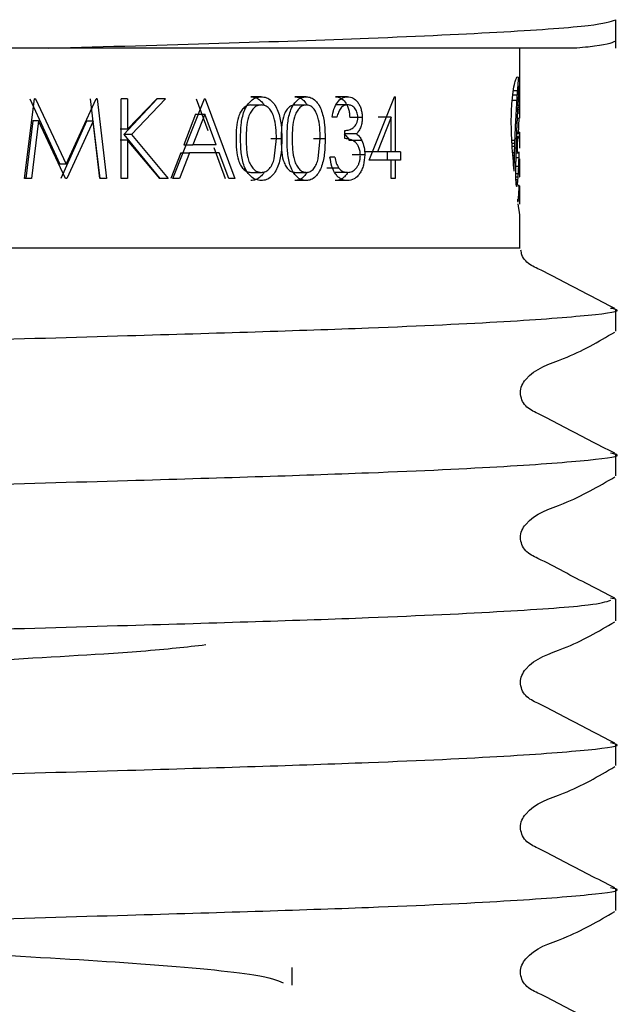
# Model space of a CAD drawing. Units: millimetres. Extents: x 43 to 259, y 46 to 160.
# Drawn here: x 123 to 125, y 62 to 65 of the extents above; entities that cross this region are included whole.
import ezdxf

# ---------------------------------------------------------------- set-up
doc = ezdxf.new("R2010")
doc.units = ezdxf.units.MM

msp = doc.modelspace()

# ---------------------------------------------------------------- linework, layer by layer
at = {"color": 7, "linetype": 'Continuous', "lineweight": 25}
for p, q in [((124.6347, 64.9168), (124.6347, 65.0059)), ((124.5126, 64.9168), (122.8595, 64.9168)), ((124.3347, 64.7833), (124.3347, 64.9168)), ((124.3126, 64.7702), (124.327, 64.7702)), ((124.3143, 64.7844), (124.328, 64.7844)), ((124.3311, 64.7696), (124.3342, 64.7696)), ((124.3314, 64.7744), (124.3342, 64.7744)), ((124.3317, 64.7789), (124.3341, 64.7789)), ((124.332, 64.7825), (124.3341, 64.7825)), ((124.3322, 64.7861), (124.3341, 64.7861)), ((124.3327, 64.7923), (124.334, 64.7923)), ((124.333, 64.7961), (124.3339, 64.7961)), ((124.3334, 64.7985), (124.3337, 64.7985)), ((124.3347, 64.7635), (124.3347, 64.7833)), ((122.7841, 64.5085), (122.8152, 64.7585)), ((122.801, 64.7585), (122.895, 64.5533)), ((122.8182, 64.7585), (122.8152, 64.7585)), ((122.8182, 64.7585), (122.9143, 64.5533)), ((122.9143, 64.5533), (123.0084, 64.7585)), ((122.9899, 64.7585), (123.0192, 64.5085)), ((123.0113, 64.7585), (123.0084, 64.7585)), ((123.0113, 64.7585), (123.0412, 64.5085)), ((123.087, 64.5085), (123.087, 64.7585)), ((123.1069, 64.7585), (123.087, 64.7585)), ((123.1992, 64.7585), (123.0949, 64.6463)), ((123.1069, 64.6633), (123.1978, 64.7585)), ((123.1069, 64.7585), (123.1069, 64.6633)), ((123.2252, 64.7585), (123.1187, 64.6463)), ((123.2252, 64.7585), (123.1978, 64.7585)), ((123.2484, 64.5085), (123.3473, 64.7585)), ((123.3212, 64.7585), (123.3574, 64.6587)), ((123.3499, 64.7585), (123.3473, 64.7585)), ((123.3499, 64.7585), (123.4427, 64.5085)), ((123.5248, 64.7649), (123.4923, 64.7649)), ((123.4929, 64.7392), (123.5254, 64.7392)), ((123.6657, 64.7649), (123.6301, 64.7649)), ((123.6306, 64.7392), (123.6662, 64.7392)), ((123.7954, 64.7649), (123.7571, 64.7649)), ((123.7956, 64.7392), (123.7572, 64.7392)), ((123.8629, 64.5662), (123.9423, 64.7649)), ((123.9448, 64.7649), (123.9423, 64.7649)), ((123.9448, 64.7649), (123.9448, 64.5918)), ((124.3108, 64.7544), (124.3259, 64.7544)), ((124.3293, 64.7384), (124.3342, 64.7384)), ((124.33, 64.7496), (124.3342, 64.7496)), ((124.3303, 64.7549), (124.3342, 64.7549)), ((124.3306, 64.7603), (124.3342, 64.7603)), ((124.3309, 64.765), (124.3342, 64.765)), ((124.3342, 64.7549), (124.3342, 64.7603)), ((124.3342, 64.7439), (124.3342, 64.7496)), ((124.3342, 64.7384), (124.3342, 64.7439)), ((124.3342, 64.7324), (124.3342, 64.7384)), ((124.3347, 64.7314), (124.3347, 64.7635)), ((123.3197, 64.7097), (123.2832, 64.6142)), ((123.3484, 64.7097), (123.3111, 64.6142)), ((123.3197, 64.7097), (123.3484, 64.7097)), ((123.3843, 64.6142), (123.3484, 64.7097)), ((124.328, 64.7139), (124.3342, 64.7139)), ((124.3283, 64.7201), (124.3342, 64.7201)), ((124.3286, 64.7262), (124.3342, 64.7262)), ((124.329, 64.7324), (124.3342, 64.7324)), ((124.3342, 64.7262), (124.3342, 64.7324)), ((122.8104, 64.6888), (122.7885, 64.5085)), ((122.8278, 64.6888), (122.8054, 64.5085)), ((122.8278, 64.6888), (122.8104, 64.6888)), ((122.9121, 64.5085), (122.8278, 64.6888)), ((122.9782, 64.6884), (122.8974, 64.5085)), ((122.9993, 64.6884), (122.9168, 64.5085)), ((122.9993, 64.6884), (122.9782, 64.6884)), ((123.0209, 64.5085), (122.9993, 64.6884)), ((123.7616, 64.7008), (123.7467, 64.7008)), ((123.8414, 64.6999), (123.802, 64.6999)), ((123.9323, 64.7004), (123.8893, 64.5918)), ((123.9323, 64.7004), (123.891, 64.7004)), ((123.9323, 64.5918), (123.9323, 64.7004)), ((124.3272, 64.6978), (124.3341, 64.6978)), ((124.3317, 64.6978), (124.3292, 64.6486)), ((124.3347, 64.6991), (124.3347, 64.7012)), ((123.1069, 64.6633), (123.0834, 64.6633)), ((123.0949, 64.6463), (123.2072, 64.5085)), ((123.1187, 64.6463), (123.0949, 64.6463)), ((123.1187, 64.6463), (123.2334, 64.5085)), ((123.8232, 64.6485), (123.7843, 64.6485)), ((123.7867, 64.6335), (123.7867, 64.6591)), ((124.3251, 64.6495), (124.3346, 64.6495)), ((124.3252, 64.6527), (124.3347, 64.6527)), ((124.3253, 64.6541), (124.3346, 64.6541)), ((124.3253, 64.6539), (124.3347, 64.6539)), ((124.3347, 64.6079), (124.3347, 64.6531)), ((123.1069, 64.6291), (123.0834, 64.6291)), ((123.1069, 64.6291), (123.1069, 64.5085)), ((123.2079, 64.5085), (123.1069, 64.6291)), ((123.2832, 64.6142), (123.3111, 64.6142)), ((123.3843, 64.6142), (123.3111, 64.6142)), ((123.5894, 64.6334), (123.5555, 64.6334)), ((123.5658, 64.5706), (123.5728, 64.6335)), ((123.7252, 64.6334), (123.6884, 64.6334)), ((123.7035, 64.5706), (123.7099, 64.6335)), ((123.8401, 64.6272), (123.8008, 64.6272)), ((124.3096, 64.6291), (124.3193, 64.6291)), ((124.31, 64.6192), (124.319, 64.6192)), ((124.3248, 64.6406), (124.3284, 64.6406)), ((124.3288, 64.6395), (124.3333, 64.6395)), ((124.3294, 64.638), (124.3329, 64.638)), ((124.3299, 64.6368), (124.3324, 64.6368)), ((124.3305, 64.6359), (124.3319, 64.6359)), ((123.2733, 64.5886), (123.2421, 64.5085)), ((123.3009, 64.5886), (123.2691, 64.5085)), ((123.2733, 64.5886), (123.3009, 64.5886)), ((123.3938, 64.5886), (123.3009, 64.5886)), ((123.3766, 64.606), (123.412, 64.5085)), ((123.4234, 64.5085), (123.3938, 64.5886)), ((123.8893, 64.5918), (123.8489, 64.5918)), ((123.9323, 64.5918), (123.8893, 64.5918)), ((123.9188, 64.5918), (123.9188, 64.5662)), ((123.9448, 64.5918), (123.9323, 64.5918)), ((123.9607, 64.5918), (123.9448, 64.5918)), ((123.9607, 64.5918), (123.9607, 64.5662)), ((124.3107, 64.6095), (124.3186, 64.6095)), ((124.3123, 64.5901), (124.3181, 64.5901)), ((124.3232, 64.5891), (124.3305, 64.5891)), ((124.3232, 64.5888), (124.3325, 64.5888)), ((124.3306, 64.5893), (124.3312, 64.5893)), ((124.3326, 64.5921), (124.3326, 64.5921)), ((122.9143, 64.5533), (122.895, 64.5533)), ((123.7552, 64.5758), (123.7403, 64.5758)), ((123.8493, 64.5827), (123.8098, 64.5827)), ((123.9323, 64.5662), (123.8629, 64.5662)), ((123.9323, 64.5085), (123.9323, 64.5662)), ((123.9448, 64.5662), (123.9323, 64.5662)), ((123.9448, 64.5662), (123.9448, 64.5085)), ((123.9607, 64.5662), (123.9448, 64.5662)), ((124.3131, 64.5805), (124.3179, 64.5805)), ((124.3139, 64.5715), (124.3177, 64.5715)), ((124.3147, 64.5622), (124.3175, 64.5622)), ((124.3228, 64.5743), (124.3322, 64.5743)), ((124.3344, 64.5693), (124.3344, 64.5693)), ((124.3347, 64.5218), (124.3347, 64.5696)), ((123.4929, 64.5277), (123.5254, 64.5277)), ((123.6306, 64.5277), (123.6662, 64.5277)), ((123.7681, 64.5412), (123.7304, 64.5412)), ((123.7952, 64.5277), (123.7569, 64.5277)), ((124.3173, 64.5315), (124.3173, 64.5356)), ((124.3223, 64.5215), (124.3223, 64.5325)), ((124.3223, 64.524), (124.33, 64.524)), ((124.3224, 64.5473), (124.3312, 64.5473)), ((124.3339, 64.5225), (124.3347, 64.5225)), ((124.3341, 64.5239), (124.3347, 64.5239)), ((122.8054, 64.5085), (122.7841, 64.5085)), ((122.9168, 64.5085), (122.9121, 64.5085)), ((123.0412, 64.5085), (123.0209, 64.5085)), ((123.1069, 64.5085), (123.087, 64.5085)), ((123.2334, 64.5085), (123.2079, 64.5085)), ((123.2691, 64.5085), (123.2484, 64.5085)), ((123.4427, 64.5085), (123.4234, 64.5085)), ((123.6657, 64.5021), (123.6301, 64.5021)), ((123.795, 64.5021), (123.7567, 64.5021)), ((123.9448, 64.5085), (123.9323, 64.5085)), ((124.3224, 64.514), (124.3294, 64.514)), ((124.3225, 64.5054), (124.3287, 64.5054)), ((124.3228, 64.498), (124.328, 64.498)), ((124.3232, 64.492), (124.3272, 64.492)), ((124.3338, 64.5135), (124.3338, 64.5135)), ((124.3237, 64.4876), (124.3265, 64.4876)), ((124.3244, 64.4847), (124.3258, 64.4847)), ((124.3347, 64.4309), (124.3347, 64.4798)), ((124.3284, 64.4403), (124.3297, 64.4403)), ((124.3288, 64.4372), (124.3294, 64.4372)), ((124.3347, 64.2918), (124.3347, 64.3884)), ((124.6347, 64.0312), (124.6347, 64.0988)), ((124.6347, 63.5776), (124.6347, 63.6452)), ((124.6347, 63.1916), (124.6189, 63.1949)), ((124.6347, 63.124), (124.6347, 63.1916)), ((124.6347, 62.6705), (124.6347, 62.7381)), ((124.6347, 62.2169), (124.6347, 62.2845)), ((123.6222, 61.9829), (123.6222, 62.0381))]:
    msp.add_line(p, q, dxfattribs=at)
for centre, major_axis, ratio, start_param, end_param in [((122.0222, 64.9362), (2.3125, 0), 0.852174, 6.212674, 6.218377), ((122.0222, 64.9229), (2.3125, 0), 0.763255, 6.218377, 6.224106), ((122.0222, 64.9038), (2.3125, 0), 0.62308, 6.224106, 6.22779), ((122.0222, 64.8114), (2.3125, 0), 0.163485, 6.247863, 6.250836), ((122.0222, 64.7911), (2.3125, 0), 0.108328, 0.029774, 0.032349), ((122.0222, 65.0067), (0, 2.8989), 0.797711, 4.625268, 4.630712), ((122.0222, 64.9816), (0, 2.5917), 0.892266, 4.630712, 4.636204), ((122.0222, 64.96), (2.3125, 0), 0.997719, 6.207, 6.212674), ((122.0222, 64.8846), (2.3125, 0), 0.895158, 6.224679, 6.228878), ((122.0222, 64.8773), (2.3125, 0), 0.837237, 6.228878, 6.232908), ((122.0222, 64.8632), (2.3125, 0), 0.715774, 6.232908, 6.236955), ((122.0222, 64.8502), (2.3125, 0), 0.594194, 6.236955, 6.240781), ((122.0222, 64.8376), (2.3125, 0), 0.465421, 6.240781, 6.244483), ((122.0222, 64.8201), (2.3125, 0), 0.270296, 6.244483, 6.247863), ((122.0222, 64.7692), (2.3125, 0), 0.426061, 0.027368, 0.029774), ((122.0222, 64.7427), (2.3125, 0), 0.845279, 0.025406, 0.027368), ((122.0222, 64.7057), (0, 3.4104), 0.678079, 4.735983, 4.737795), ((122.0222, 64.6694), (0, 4.9481), 0.467354, 4.735256, 4.735983), ((122.0222, 64.6559), (0, 5.5374), 0.417617, 4.734596, 4.735256), ((122.0222, 64.5363), (0, 10.9225), 0.211719, 4.734182, 4.734596), ((122.0222, 64.5873), (0, 8.5847), 0.269375, 4.733626, 4.734182), ((122.0222, 64.5395), (0, 10.8358), 0.213413, 4.733204, 4.733626), ((122.0222, 65.082), (0, 3.7305), 0.619891, 4.614905, 4.61995), ((122.0222, 65.0299), (0, 3.1654), 0.730549, 4.61995, 4.625268), ((122.0222, 64.926), (0, 2.75), 0.840899, 4.641403, 4.645622), ((122.0222, 64.919), (0, 2.6439), 0.874642, 4.645622, 4.649763), ((122.0222, 64.9063), (0, 2.442), 0.946985, 4.649763, 4.653883), ((122.0222, 64.3236), (0, 21.209), 0.109034, 4.732983, 4.733204), ((122.0222, 64.3529), (0, 19.6171), 0.117882, 4.732612, 4.732881), ((122.0222, 65.1186), (0, 4.1062), 0.563176, 4.610195, 4.614905), ((122.0222, 64.976), (0, 3.4388), 0.672464, 4.633669, 4.637477), ((122.0222, 64.9545), (0, 3.1509), 0.733926, 4.637477, 4.641403), ((122.0222, 64.9919), (0, 13.0214), 0.177593, 4.69004, 4.690532), ((122.0222, 65.0335), (0, 14.954), 0.154641, 4.691429, 4.691838), ((122.0222, 65.09), (0, 17.6469), 0.131042, 4.691075, 4.691429), ((122.0222, 64.9712), (0, 12.0743), 0.191523, 4.690532, 4.691075), ((122.0222, 64.7314), (0, 24.8623), 0.093012, 4.712104, 4.712553), ((122.0222, 64.7295), (0, 17.9913), 0.128534, 4.711472, 4.712104), ((122.0222, 64.7275), (0, 15.8717), 0.1457, 4.710732, 4.711472), ((122.0222, 65.1909), (0, 4.8062), 0.481149, 4.603676, 4.605807), ((122.0222, 65.1869), (0, 4.7683), 0.484979, 4.605807, 4.60791), ((122.0222, 65.1532), (0, 4.4452), 0.520226, 4.60791, 4.610195), ((122.0222, 65.0845), (0, 4.7606), 0.485757, 4.623616, 4.626758), ((122.0222, 65.0532), (0, 4.3953), 0.526133, 4.626758, 4.630061), ((122.0222, 65.0081), (0, 3.8464), 0.601214, 4.630061, 4.633669), ((122.0222, 65.0019), (0, 13.467), 0.171716, 4.68981, 4.69004), ((122.0222, 64.699), (2.3125, 0), 0.023356, 6.260606, 6.261957), ((122.0222, 64.6992), (2.3125, 0), 0.02641, 6.261957, 6.280465), ((122.0222, 64.6992), (2.3125, 0), 0.021438, 6.280465, 6.281392), ((122.0222, 65.331), (0, 6.0875), 0.379875, 4.598501, 4.60013), ((122.0222, 65.2919), (0, 5.7386), 0.402972, 4.60013, 4.601898), ((122.0222, 65.3002), (0, 5.8134), 0.39779, 4.601898, 4.603676), ((122.0222, 65.1958), (0, 5.9991), 0.385472, 4.618194, 4.620812), ((122.0222, 65.1449), (0, 5.4422), 0.42492, 4.620812, 4.623616), ((122.0222, 64.654), (2.3125, 0), 0.178413, 6.257811, 6.262646), ((122.0222, 64.654), (2.3125, 0), 0.178886, 6.262646, 6.267464), ((122.0222, 64.6568), (2.3125, 0), 0.107986, 6.266457, 6.270809), ((122.0222, 64.6543), (2.3125, 0), 0.185845, 6.267464, 6.272142), ((122.0222, 64.6547), (2.3125, 0), 0.03492, 6.270809, 6.275249), ((122.0222, 64.6538), (2.3125, 0), 0.015384, 0.003098, 0.007936), ((122.0222, 64.6532), (2.3125, 0), 0.143944, 6.272142, 6.277027), ((122.0222, 64.6531), (2.3125, 0), 0.109261, 6.281584, 6.286284), ((122.0222, 64.6533), (2.3125, 0), 0.148606, 6.277027, 6.281584), ((122.0222, 65.4561), (0, 7.1833), 0.321927, 4.594262, 4.595615), ((122.0222, 65.5431), (0, 7.9306), 0.291591, 4.595615, 4.596871), ((122.0222, 65.3533), (0, 6.2833), 0.368038, 4.596871, 4.598501), ((122.0222, 65.32), (0, 7.3018), 0.316703, 4.613728, 4.615883), ((122.0222, 65.2508), (0, 6.5839), 0.351237, 4.615883, 4.618194), ((122.0222, 65.0421), (0, 5.4329), 0.425644, 4.630512, 4.638074), ((122.0222, 65.0292), (0, 5.259), 0.439725, 4.638074, 4.638437), ((122.0222, 64.6062), (2.3125, 0), 0.201411, 0.073069, 0.073952), ((122.0222, 64.6073), (2.3125, 0), 0.195142, 0.068295, 0.073069), ((122.0222, 64.613), (2.3125, 0), 0.158897, 0.063602, 0.068295), ((122.0222, 64.6278), (2.3125, 0), 0.058024, 0.058958, 0.063602), ((122.0222, 64.632), (2.3125, 0), 0.027094, 0.054086, 0.058958), ((122.0222, 64.6409), (2.3125, 0), 0.04348, 6.229099, 6.23371), ((122.0222, 64.645), (2.3125, 0), 0.079603, 6.23371, 6.23856), ((122.0222, 64.6479), (2.3125, 0), 0.108007, 6.23856, 6.243355), ((122.0222, 64.6508), (2.3125, 0), 0.138847, 6.243355, 6.248221), ((122.0222, 64.6542), (2.3125, 0), 0.181465, 6.248221, 6.252999), ((122.0222, 64.6541), (2.3125, 0), 0.180489, 6.252999, 6.257811), ((122.0222, 66.0349), (0, 12.064), 0.191685, 4.591536, 4.592334), ((122.0222, 65.7629), (0, 9.7929), 0.236141, 4.592334, 4.593314), ((122.0222, 65.8494), (0, 10.5211), 0.219796, 4.593314, 4.594262), ((122.0222, 65.6859), (0, 10.9834), 0.210546, 4.610753, 4.612089), ((122.0222, 65.483), (0, 8.9572), 0.258173, 4.612089, 4.613728), ((122.0222, 65.034), (0, 5.3338), 0.433553, 4.629967, 4.630512), ((122.0222, 64.5558), (2.3125, 0), 0.204956, 0.081091, 0.082422), ((122.0222, 64.5559), (2.3125, 0), 0.204637, 0.078612, 0.081091), ((122.0222, 64.5534), (2.3125, 0), 0.21854, 0.076063, 0.078612), ((122.0222, 64.5646), (2.3125, 0), 0.154758, 0.073511, 0.076063), ((122.0222, 64.5759), (2.3125, 0), 0.088381, 0.070903, 0.073511), ((122.0222, 64.5776), (2.3125, 0), 0.077591, 0.068456, 0.070903), ((122.0222, 64.5756), (2.3125, 0), 0.090123, 0.06578, 0.068456), ((122.0222, 64.5874), (2.3125, 0), 0.013122, 0.063314, 0.06578), ((122.0222, 64.5859), (2.3125, 0), 0.023193, 0.06066, 0.063314), ((122.0222, 64.5952), (2.3125, 0), 0.04348, 6.222526, 6.225073), ((122.0222, 64.5868), (2.3125, 0), 0.019578, 0.05536, 0.058112), ((122.0222, 64.6042), (2.3125, 0), 0.116809, 6.227825, 6.230191), ((122.0222, 64.5952), (2.3125, 0), 0.04348, 6.230191, 6.232832), ((122.0222, 64.6031), (2.3125, 0), 0.111328, 6.232832, 6.235439), ((122.0222, 64.6016), (2.3125, 0), 0.097236, 6.235439, 6.238033), ((122.0222, 64.7578), (0, 3.9021), 0.592633, 4.665332, 4.669051), ((122.0222, 64.6023), (2.3125, 0), 0.104529, 6.238033, 6.240707), ((122.0222, 64.7424), (0, 3.545), 0.652324, 4.669051, 4.669991), ((122.0222, 64.6097), (2.3125, 0), 0.152151, 6.266333, 6.270328), ((122.0222, 64.6095), (2.3125, 0), 0.145233, 6.270328, 6.274424), ((122.0222, 64.6087), (2.3125, 0), 0.105138, 6.274424, 6.278812), ((122.0222, 64.6079), (2.3125, 0), 0.02655, 6.278812, 6.283128), ((122.0222, 67.9629), (0, 27.9122), 0.082849, 4.589604, 4.589923), ((122.0222, 68.1228), (0, 29.221), 0.079138, 4.589923, 4.590235), ((122.0222, 66.3959), (0, 15.0487), 0.153668, 4.590235, 4.590856), ((122.0222, 66.2), (0, 13.4328), 0.172153, 4.590856, 4.591536), ((122.0222, 66.4975), (0, 18.8938), 0.122395, 4.608831, 4.609526), ((122.0222, 65.739), (0, 11.5066), 0.200972, 4.609526, 4.610753), ((122.0222, 64.7251), (0, 3.2177), 0.718691, 4.657091, 4.661174), ((122.0222, 64.7314), (0, 3.3396), 0.692448, 4.661174, 4.665332), ((122.0222, 64.6435), (0, 4.3657), 0.5297, 4.691987, 4.693507), ((122.0222, 64.6514), (0, 4.7544), 0.486395, 4.690415, 4.691987), ((122.0222, 64.6348), (0, 3.8662), 0.598139, 4.694377, 4.694909), ((122.0222, 64.6511), (0, 4.7704), 0.484759, 4.693507, 4.694377), ((122.0222, 64.5728), (2.3125, 0), 0.097881, 6.267865, 6.26824), ((122.0222, 64.5898), (2.3125, 0), 0.577882, 6.267576, 6.267804), ((122.0222, 64.5758), (2.3125, 0), 0.189672, 6.266437, 6.267576), ((122.0222, 64.5766), (2.3125, 0), 0.210569, 6.265949, 6.266437), ((122.0222, 64.6373), (0, 4.0058), 0.57729, 4.694909, 4.695152), ((122.0222, 64.5714), (2.3125, 0), 0.04348, 6.2703, 6.272266), ((122.0222, 64.5724), (2.3125, 0), 0.077443, 6.268898, 6.2703), ((122.0222, 64.5793), (2.3125, 0), 0.286145, 6.26824, 6.268898), ((122.0222, 64.5705), (2.3125, 0), 0.00673, 6.272266, 6.27698), ((122.0222, 64.5698), (2.3125, 0), 0.037457, 0.001714, 0.006205), ((122.0222, 70.0218), (0, 44.7229), 0.051707, 4.589407, 4.589604), ((122.0222, 69.4245), (0, 47.2079), 0.048985, 4.608577, 4.608831), ((122.0222, 62.4318), (0, 20.1705), 0.114647, 4.815687, 4.816177), ((122.0222, 64.6723), (0, 2.328), 0.993351, 4.644335, 4.648647), ((122.0222, 64.6979), (0, 2.7305), 0.84691, 4.648647, 4.652765), ((122.0222, 64.7016), (0, 2.7928), 0.828025, 4.652765, 4.657091), ((122.0222, 64.6087), (0, 3.0318), 0.762755, 4.683696, 4.685358), ((122.0222, 64.5318), (2.3125, 0), 0.152434, 6.254492, 6.257206), ((122.0222, 64.6346), (0, 4.0135), 0.576182, 4.685982, 4.687078), ((122.0222, 64.6085), (0, 3.0235), 0.764843, 4.685358, 4.685982), ((122.0222, 64.5319), (2.3125, 0), 0.152926, 6.257206, 6.264285), ((122.0222, 64.6424), (0, 4.3223), 0.535019, 4.687078, 4.688571), ((122.0222, 64.6359), (0, 4.0462), 0.571517, 4.688571, 4.690415), ((122.0222, 64.5258), (2.3125, 0), 0.01486, 6.264285, 6.268916), ((122.0222, 64.5229), (2.3125, 0), 0.07338, 0.009879, 0.014269), ((122.0222, 64.5231), (2.3125, 0), 0.067226, 0.005583, 0.009879), ((122.0222, 64.522), (2.3125, 0), 0.147844, 0.001535, 0.005583), ((122.0222, 64.5218), (2.3125, 0), 0.197415, 6.28056, 6.28472), ((122.0222, 63.4324), (0, 10.4664), 0.220945, 4.814879, 4.815687), ((122.0222, 63.9613), (0, 5.2976), 0.436518, 4.81365, 4.814879), ((122.0222, 64.1926), (0, 3.0093), 0.768459, 4.811515, 4.81365), ((122.0222, 64.5857), (2.3125, 0), 0.503614, 6.19888, 6.202703), ((122.0222, 64.6104), (2.3125, 0), 0.636853, 6.202703, 6.206752), ((122.0222, 64.6336), (2.3125, 0), 0.768099, 6.206752, 6.210922), ((122.0222, 64.6538), (2.3125, 0), 0.888812, 6.210922, 6.215131), ((122.0222, 64.5149), (2.3125, 0), 0.021929, 6.25441, 6.259138), ((122.0222, 64.5171), (2.3125, 0), 0.059776, 6.259138, 6.263744), ((122.0222, 64.5211), (2.3125, 0), 0.149323, 6.263744, 6.268115), ((122.0222, 64.5212), (2.3125, 0), 0.153092, 6.268115, 6.272349), ((122.0222, 64.5221), (2.3125, 0), 0.19033, 6.272349, 6.276491), ((122.0222, 64.5216), (2.3125, 0), 0.153509, 6.276491, 6.28056), ((122.0222, 64.3238), (2.3125, 0), 0.727909, 0.096838, 0.099126), ((122.0222, 64.4042), (2.3125, 0), 0.368172, 0.094119, 0.096838), ((122.0222, 64.4652), (2.3125, 0), 0.08791, 0.091133, 0.094119), ((122.0222, 64.5129), (2.3125, 0), 0.138749, 6.192053, 6.195382), ((122.0222, 64.557), (2.3125, 0), 0.356306, 6.195382, 6.19888), ((122.0222, 64.5589), (2.3125, 0), 0.796264, 6.226702, 6.229527), ((122.0222, 64.5647), (2.3125, 0), 0.842885, 6.229527, 6.232165), ((122.0222, 64.4515), (2.3125, 0), 0.310258, 0.049626, 0.051972), ((122.0222, 64.2212), (0, 5.1501), 0.449019, 4.763353, 4.764361), ((122.0222, 64.5703), (2.3125, 0), 0.890538, 6.232165, 6.234454), ((122.0222, 64.5628), (2.3125, 0), 0.823913, 6.234454, 6.236559), ((122.0222, 64.593), (0, 2.553), 0.905815, 4.665763, 4.666869), ((122.0222, 64.506), (2.3125, 0), 0.272648, 6.237883, 6.238209), ((122.0222, 64.5917), (0, 2.5227), 0.916663, 4.666869, 4.667087), ((122.0222, 64.5049), (2.3125, 0), 0.262338, 6.238209, 6.240633), ((122.0222, 64.4966), (2.3125, 0), 0.177929, 6.240633, 6.242985), ((122.0222, 64.5027), (2.3125, 0), 0.243606, 6.242985, 6.245346), ((122.0222, 64.5002), (2.3125, 0), 0.214927, 6.245346, 6.247468), ((122.0222, 64.4652), (2.3125, 0), 0.159597, 0.031457, 0.037078), ((122.0222, 64.5034), (2.3125, 0), 0.253388, 6.247468, 6.24967), ((122.0222, 64.4937), (2.3125, 0), 0.128329, 6.24967, 6.252073), ((122.0222, 64.4972), (2.3125, 0), 0.177706, 6.252073, 6.254276), ((122.0222, 64.4668), (2.3125, 0), 0.136569, 0.0262, 0.031457), ((122.0222, 64.4931), (2.3125, 0), 0.115503, 6.254276, 6.256778), ((122.0222, 64.4865), (2.3125, 0), 0.007757, 6.256778, 6.261629), ((122.0222, 64.4725), (2.3125, 0), 0.04348, 0.021428, 0.0262), ((122.0222, 64.4848), (2.3125, 0), 0.025607, 0.017179, 0.021557), ((122.0222, 64.4757), (2.3125, 0), 0.020965, 6.261757, 6.26645), ((122.0222, 64.4817), (2.3125, 0), 0.105212, 0.012701, 0.017179), ((122.0222, 64.4773), (2.3125, 0), 0.061745, 6.26645, 6.270971), ((122.0222, 64.48), (2.3125, 0), 0.160344, 0.008534, 0.012701), ((122.0222, 64.4785), (2.3125, 0), 0.106665, 6.270971, 6.275179), ((122.0222, 64.4802), (2.3125, 0), 0.151412, 0.004263, 0.008534), ((122.0222, 64.4795), (2.3125, 0), 0.157267, 6.275179, 6.279376), ((122.0222, 64.4798), (2.3125, 0), 0.194982, 0.000288, 0.004263), ((122.0222, 64.4798), (2.3125, 0), 0.194446, 6.279376, 6.283474), ((122.0222, 64.512), (2.3125, 0), 0.476031, 6.213318, 6.215176), ((122.0222, 64.5384), (2.3125, 0), 0.643934, 6.215176, 6.217263), ((122.0222, 64.5306), (2.3125, 0), 0.592593, 6.217263, 6.219705), ((122.0222, 64.5302), (2.3125, 0), 0.590248, 6.219705, 6.221759), ((122.0222, 64.55), (2.3125, 0), 0.729371, 6.221759, 6.224062), ((122.0222, 64.5556), (2.3125, 0), 0.770246, 6.224062, 6.226702), ((122.0222, 64.4381), (2.3125, 0), 0.027027, 0.025138, 0.029428), ((122.0222, 64.4334), (2.3125, 0), 0.106648, 0.020792, 0.025138), ((122.0222, 64.4313), (2.3125, 0), 0.150494, 0.016729, 0.020792), ((122.0222, 64.4313), (2.3125, 0), 0.151665, 0.012498, 0.016729), ((122.0222, 64.4299), (2.3125, 0), 0.20049, 0.00853, 0.012498), ((122.0222, 64.4307), (2.3125, 0), 0.159776, 0.004418, 0.00853), ((122.0222, 64.43), (2.3125, 0), 0.060353, 6.274362, 6.279008), ((122.0222, 64.4309), (2.3125, 0), 0.1405, 0.00019, 0.004418), ((122.0222, 64.4309), (2.3125, 0), 0.151007, 6.279008, 6.283375)]:
    msp.add_ellipse(centre, major_axis=major_axis, ratio=ratio, start_param=start_param, end_param=end_param, dxfattribs=at)
for points, knots in [([(122.8595, 64.9168), (123.0418, 64.9219), (123.4084, 64.9322), (123.9029, 64.9489), (124.3096, 64.9681), (124.5838, 64.9881), (124.6179, 65.0001), (124.6347, 65.0059)], [0, 0, 0, 0, 0.181687, 0.365416, 0.579378, 0.79334, 1, 1, 1, 1]), ([(124.6347, 64.9383), (124.6201, 64.9325), (124.6027, 64.9255), (124.5252, 64.918), (124.5126, 64.9168)], [0, 0, 0, 0, 0.8375851, 1, 1, 1, 1]), ([(122.8595, 64.9168), (122.6187, 64.9168), (122.0943, 64.9168), (121.2718, 64.9168), (120.5118, 64.9168), (119.9666, 64.9168), (119.677, 64.9168), (119.6939, 64.9168), (119.7008, 64.9168)], [0, 0, 0, 0, 0.156293, 0.340374, 0.524433, 0.705252, 0.878902, 1, 1, 1, 1]), ([(124.3104, 64.7512), (124.3118, 64.7647), (124.3146, 64.7916), (124.3211, 64.8185), (124.3271, 64.83), (124.3299, 64.8259), (124.3312, 64.824)], [0, 0, 0, 0, 0.213044, 0.424741, 0.74171, 1, 1, 1, 1]), ([(123.4929, 64.7392), (123.4886, 64.7387), (123.4801, 64.7375), (123.4689, 64.7288), (123.4596, 64.7167), (123.447, 64.6862), (123.4466, 64.6568), (123.4464, 64.6335)], [0, 0, 0, 0, 0.123281, 0.247258, 0.365788, 0.497516, 1, 1, 1, 1]), ([(123.4603, 64.6334), (123.4606, 64.648), (123.4611, 64.6771), (123.4682, 64.7134), (123.4803, 64.7384), (123.493, 64.7532), (123.5081, 64.7631), (123.5193, 64.7643), (123.5248, 64.7649)], [0, 0, 0, 0, 0.250541, 0.500168, 0.629628, 0.75023, 0.875123, 1, 1, 1, 1]), ([(123.5254, 64.7392), (123.521, 64.7387), (123.5123, 64.7375), (123.5009, 64.7289), (123.4914, 64.7167), (123.4829, 64.6967), (123.4784, 64.668), (123.478, 64.6452), (123.4778, 64.6335)], [0, 0, 0, 0, 0.12479, 0.249726, 0.368466, 0.499694, 0.743051, 1, 1, 1, 1]), ([(123.4923, 64.7649), (123.4978, 64.7643), (123.5088, 64.7632), (123.5232, 64.7531), (123.5321, 64.7437), (123.5351, 64.7374), (123.5353, 64.737)], [0, 0, 0, 0, 0.326818, 0.657095, 0.978664, 1, 1, 1, 1]), ([(123.5248, 64.7649), (123.5304, 64.7643), (123.5416, 64.7631), (123.5566, 64.7533), (123.5689, 64.7385), (123.5808, 64.7136), (123.5885, 64.6775), (123.5891, 64.6481), (123.5894, 64.6334)], [0, 0, 0, 0, 0.12447, 0.249803, 0.371103, 0.499875, 0.74951, 1, 1, 1, 1]), ([(123.5728, 64.6335), (123.572, 64.6567), (123.571, 64.6859), (123.5587, 64.7164), (123.5496, 64.7288), (123.5384, 64.7375), (123.5297, 64.7387), (123.5254, 64.7392)], [0, 0, 0, 0, 0.499169, 0.629307, 0.749655, 0.876677, 1, 1, 1, 1]), ([(123.6306, 64.7392), (123.6267, 64.7387), (123.6188, 64.7375), (123.6084, 64.7288), (123.5998, 64.7167), (123.5881, 64.6862), (123.5877, 64.6568), (123.5875, 64.6335)], [0, 0, 0, 0, 0.123281, 0.247258, 0.365788, 0.497516, 1, 1, 1, 1]), ([(123.6058, 64.6334), (123.606, 64.648), (123.6065, 64.6771), (123.6131, 64.7134), (123.6244, 64.7384), (123.6361, 64.7532), (123.6502, 64.7631), (123.6605, 64.7643), (123.6657, 64.7649)], [0, 0, 0, 0, 0.250541, 0.500168, 0.629628, 0.75023, 0.875123, 1, 1, 1, 1]), ([(123.6662, 64.7392), (123.6621, 64.7387), (123.6541, 64.7375), (123.6434, 64.7289), (123.6347, 64.7167), (123.6268, 64.6967), (123.6226, 64.668), (123.6222, 64.6452), (123.6221, 64.6335)], [0, 0, 0, 0, 0.12479, 0.249726, 0.368466, 0.499694, 0.743051, 1, 1, 1, 1]), ([(123.6301, 64.7649), (123.6351, 64.7643), (123.6452, 64.7631), (123.6589, 64.7536), (123.6656, 64.7435), (123.6689, 64.7386)], [0, 0, 0, 0, 0.337044, 0.677654, 1, 1, 1, 1]), ([(123.6657, 64.7649), (123.6708, 64.7643), (123.6811, 64.7631), (123.695, 64.7533), (123.7064, 64.7385), (123.7173, 64.7136), (123.7244, 64.6775), (123.7249, 64.6481), (123.7252, 64.6334)], [0, 0, 0, 0, 0.12447, 0.249803, 0.371103, 0.499875, 0.74951, 1, 1, 1, 1]), ([(123.7099, 64.6335), (123.7092, 64.6567), (123.7083, 64.6859), (123.6969, 64.7164), (123.6886, 64.7288), (123.6782, 64.7375), (123.6701, 64.7387), (123.6662, 64.7392)], [0, 0, 0, 0, 0.499169, 0.629307, 0.749655, 0.876677, 1, 1, 1, 1]), ([(123.7467, 64.7008), (123.7484, 64.7095), (123.7517, 64.7267), (123.7629, 64.748), (123.7781, 64.7625), (123.7896, 64.7641), (123.7954, 64.7649)], [0, 0, 0, 0, 0.254188, 0.500346, 0.750072, 1, 1, 1, 1]), ([(123.7571, 64.7649), (123.7627, 64.764), (123.774, 64.7623), (123.7864, 64.7507), (123.7941, 64.7378), (123.7984, 64.7263), (123.8015, 64.7136), (123.8018, 64.7046), (123.802, 64.6999)], [0, 0, 0, 0, 0.247278, 0.495694, 0.621155, 0.747651, 0.869424, 1, 1, 1, 1]), ([(123.7956, 64.7392), (123.7919, 64.7388), (123.7844, 64.738), (123.774, 64.7299), (123.7665, 64.7165), (123.7632, 64.706), (123.7616, 64.7008)], [0, 0, 0, 0, 0.250068, 0.499563, 0.749428, 1, 1, 1, 1]), ([(123.7954, 64.7649), (123.8012, 64.764), (123.8127, 64.7623), (123.8254, 64.7508), (123.8333, 64.7378), (123.8377, 64.7264), (123.8408, 64.7136), (123.8412, 64.7046), (123.8414, 64.6999)], [0, 0, 0, 0, 0.2496103, 0.4991934, 0.6247405, 0.7497682, 0.8710298, 1, 1, 1, 1]), ([(123.8274, 64.7), (123.8273, 64.7031), (123.827, 64.709), (123.8239, 64.7199), (123.8172, 64.7304), (123.8069, 64.7382), (123.7994, 64.7389), (123.7956, 64.7392)], [0, 0, 0, 0, 0.129707, 0.250172, 0.499697, 0.74953, 1, 1, 1, 1]), ([(124.3173, 64.5315), (124.3146, 64.5586), (124.3104, 64.601), (124.3077, 64.668), (124.308, 64.7155), (124.3097, 64.7406), (124.3104, 64.7512)], [0, 0, 0, 0, 0.4187659, 0.6566313, 0.8547785, 1, 1, 1, 1]), ([(123.7867, 64.6591), (123.7913, 64.6595), (123.8003, 64.6602), (123.8111, 64.6659), (123.8188, 64.6729), (123.8235, 64.6803), (123.8268, 64.6895), (123.8272, 64.6965), (123.8274, 64.7)], [0, 0, 0, 0, 0.253458, 0.500244, 0.633221, 0.750319, 0.875188, 1, 1, 1, 1]), ([(123.8414, 64.6999), (123.8412, 64.6948), (123.8408, 64.6844), (123.837, 64.67), (123.8311, 64.6576), (123.8258, 64.6515), (123.8232, 64.6485)], [0, 0, 0, 0, 0.25003, 0.499852, 0.749791, 1, 1, 1, 1]), ([(123.7843, 64.6485), (123.7875, 64.6458), (123.7939, 64.6405), (123.7985, 64.6316), (123.8008, 64.6272)], [0, 0, 0, 0, 0.498707, 1, 1, 1, 1]), ([(123.8232, 64.6485), (123.8265, 64.6458), (123.833, 64.6405), (123.8377, 64.6316), (123.8401, 64.6272)], [0, 0, 0, 0, 0.500078, 1, 1, 1, 1]), ([(123.4464, 64.6335), (123.4466, 64.6102), (123.4469, 64.5808), (123.4596, 64.5504), (123.4688, 64.5382), (123.4801, 64.5295), (123.4886, 64.5283), (123.4929, 64.5277)], [0, 0, 0, 0, 0.502583, 0.633079, 0.752773, 0.876721, 1, 1, 1, 1]), ([(123.5248, 64.5021), (123.5192, 64.5027), (123.5081, 64.5039), (123.493, 64.5137), (123.4807, 64.5282), (123.4685, 64.5528), (123.4612, 64.5891), (123.4606, 64.6185), (123.4603, 64.6334)], [0, 0, 0, 0, 0.126888, 0.249246, 0.367953, 0.493974, 0.744747, 1, 1, 1, 1]), ([(123.4778, 64.6335), (123.478, 64.622), (123.4783, 64.5992), (123.4827, 64.5705), (123.4914, 64.5504), (123.5008, 64.5381), (123.5123, 64.5295), (123.5211, 64.5283), (123.5254, 64.5277)], [0, 0, 0, 0, 0.2506139, 0.50041, 0.6304155, 0.7503108, 0.8752196, 1, 1, 1, 1]), ([(123.5894, 64.6334), (123.5891, 64.6187), (123.5885, 64.5893), (123.5808, 64.5532), (123.5688, 64.5284), (123.5565, 64.5137), (123.5416, 64.5038), (123.5304, 64.5027), (123.5248, 64.5021)], [0, 0, 0, 0, 0.250508, 0.500131, 0.630098, 0.750149, 0.875075, 1, 1, 1, 1]), ([(123.5875, 64.6335), (123.5877, 64.6102), (123.588, 64.5808), (123.5998, 64.5504), (123.6083, 64.5382), (123.6188, 64.5295), (123.6267, 64.5283), (123.6306, 64.5277)], [0, 0, 0, 0, 0.502583, 0.633079, 0.752773, 0.876721, 1, 1, 1, 1]), ([(123.6657, 64.5021), (123.6604, 64.5027), (123.6501, 64.5039), (123.6362, 64.5137), (123.6247, 64.5282), (123.6134, 64.5528), (123.6066, 64.5891), (123.6061, 64.6185), (123.6058, 64.6334)], [0, 0, 0, 0, 0.126888, 0.249246, 0.367953, 0.493974, 0.744747, 1, 1, 1, 1]), ([(123.6221, 64.6335), (123.6222, 64.622), (123.6225, 64.5992), (123.6266, 64.5705), (123.6347, 64.5504), (123.6434, 64.5381), (123.6541, 64.5295), (123.6622, 64.5283), (123.6662, 64.5277)], [0, 0, 0, 0, 0.250614, 0.50041, 0.630415, 0.750311, 0.87522, 1, 1, 1, 1]), ([(123.7252, 64.6334), (123.7249, 64.6187), (123.7244, 64.5893), (123.7173, 64.5532), (123.7063, 64.5284), (123.6949, 64.5137), (123.6811, 64.5038), (123.6708, 64.5027), (123.6657, 64.5021)], [0, 0, 0, 0, 0.250508, 0.500131, 0.630098, 0.750149, 0.875075, 1, 1, 1, 1]), ([(123.8354, 64.5806), (123.8352, 64.585), (123.8348, 64.5937), (123.8311, 64.6056), (123.8259, 64.6157), (123.817, 64.626), (123.8034, 64.6317), (123.7923, 64.6329), (123.7867, 64.6335)], [0, 0, 0, 0, 0.124975, 0.249938, 0.3754099, 0.5000097, 0.7494041, 1, 1, 1, 1]), ([(123.8401, 64.6272), (123.8428, 64.6204), (123.8482, 64.6069), (123.8489, 64.5908), (123.8493, 64.5827)], [0, 0, 0, 0, 0.499886, 1, 1, 1, 1]), ([(123.5254, 64.5277), (123.5301, 64.5284), (123.5394, 64.5297), (123.5513, 64.5395), (123.5605, 64.5534), (123.564, 64.5648), (123.5658, 64.5706)], [0, 0, 0, 0, 0.251314, 0.498452, 0.742922, 1, 1, 1, 1]), ([(123.6662, 64.5277), (123.6705, 64.5284), (123.6791, 64.5297), (123.6901, 64.5395), (123.6986, 64.5534), (123.7018, 64.5648), (123.7035, 64.5706)], [0, 0, 0, 0, 0.251314, 0.498452, 0.742922, 1, 1, 1, 1]), ([(123.795, 64.5021), (123.7883, 64.5029), (123.7784, 64.5041), (123.7662, 64.5128), (123.7554, 64.5248), (123.7452, 64.546), (123.7419, 64.5658), (123.7403, 64.5758)], [0, 0, 0, 0, 0.2514283, 0.3771924, 0.5003029, 0.748797, 1, 1, 1, 1]), ([(123.7552, 64.5758), (123.7566, 64.5693), (123.7592, 64.5564), (123.7652, 64.5463), (123.7681, 64.5412)], [0, 0, 0, 0, 0.501156, 1, 1, 1, 1]), ([(123.8493, 64.5827), (123.8484, 64.5718), (123.8471, 64.5552), (123.8402, 64.5361), (123.8334, 64.5237), (123.8252, 64.5139), (123.8126, 64.5044), (123.802, 64.503), (123.795, 64.5021)], [0, 0, 0, 0, 0.249298, 0.376028, 0.49965, 0.624045, 0.750249, 1, 1, 1, 1]), ([(123.7952, 64.5277), (123.8001, 64.5282), (123.8099, 64.529), (123.8211, 64.5381), (123.8281, 64.5487), (123.8322, 64.5582), (123.8348, 64.569), (123.8352, 64.5767), (123.8354, 64.5806)], [0, 0, 0, 0, 0.2480061, 0.4976068, 0.6263773, 0.7484041, 0.8726613, 1, 1, 1, 1]), ([(123.5353, 64.5301), (123.5351, 64.5296), (123.532, 64.5232), (123.5231, 64.5139), (123.5088, 64.5038), (123.4978, 64.5026), (123.4923, 64.5021)], [0, 0, 0, 0, 0.028321, 0.34523, 0.673208, 1, 1, 1, 1]), ([(123.669, 64.5285), (123.6657, 64.5236), (123.6589, 64.5135), (123.6453, 64.5039), (123.6352, 64.5027), (123.6301, 64.5021)], [0, 0, 0, 0, 0.324321, 0.662773, 1, 1, 1, 1]), ([(123.7948, 64.5256), (123.7946, 64.5252), (123.7922, 64.5206), (123.7861, 64.5141), (123.774, 64.5043), (123.7636, 64.503), (123.7567, 64.5021)], [0, 0, 0, 0, 0.029031, 0.271603, 0.516637, 1, 1, 1, 1]), ([(123.7681, 64.5412), (123.7723, 64.5371), (123.7806, 64.5289), (123.7904, 64.5281), (123.7952, 64.5277)], [0, 0, 0, 0, 0.4993015, 1, 1, 1, 1]), ([(124.3286, 64.4384), (124.3286, 64.4388), (124.3284, 64.4398), (124.3282, 64.4417), (124.328, 64.4431), (124.3279, 64.4441)], [0, 0, 0, 0, 0.251129, 0.502256, 1, 1, 1, 1]), ([(124.3291, 64.4351), (124.329, 64.4354), (124.329, 64.436), (124.3288, 64.437), (124.3287, 64.4378), (124.3286, 64.4384)], [0, 0, 0, 0, 0.253764, 0.50751, 1, 1, 1, 1]), ([(124.3343, 64.3884), (124.3344, 64.3883), (124.3351, 64.3876), (124.3322, 64.4103), (124.3299, 64.429)], [0, 0, 0, 0, 0.176952, 1, 1, 1, 1]), ([(119.6939, 64.2918), (119.8498, 64.2918), (120.1754, 64.2918), (120.9162, 64.2918), (121.7645, 64.2918), (122.6113, 64.2918), (123.3621, 64.2918), (123.8385, 64.2918), (124.1132, 64.2918), (124.234, 64.2918), (124.3103, 64.2918), (124.339, 64.2918), (124.3357, 64.2918), (124.3354, 64.2918)], [0, 0, 0, 0, 0.123933, 0.258871, 0.392337, 0.519786, 0.647173, 0.773372, 0.837383, 0.900251, 0.931605, 0.993298, 1, 1, 1, 1]), ([(124.6316, 64.102), (124.5783, 64.1295), (124.4984, 64.1705), (124.4056, 64.2199), (124.3564, 64.2428), (124.3406, 64.267), (124.3389, 64.2796), (124.3382, 64.2847)], [0, 0, 0, 0, 0.512933, 0.76808, 0.894308, 0.957317, 1, 1, 1, 1]), ([(119.4097, 63.872), (119.4265, 63.8779), (119.4606, 63.8898), (119.735, 63.9098), (120.1561, 63.9298), (120.7016, 63.9476), (121.3342, 63.9654), (121.9791, 63.9842), (122.5834, 64.0016), (123.2307, 64.0203), (123.8366, 64.0385), (124.3141, 64.061), (124.5659, 64.081), (124.6635, 64.0939), (124.6249, 64.101), (124.6189, 64.1021)], [0, 0, 0, 0, 0.080679, 0.164208, 0.247737, 0.328416, 0.409094, 0.492623, 0.560567, 0.626959, 0.737371, 0.820901, 0.90443, 0.985108, 1, 1, 1, 1]), ([(124.6316, 63.6484), (124.5782, 63.6759), (124.4982, 63.7169), (124.4059, 63.7663), (124.356, 63.7891), (124.3399, 63.8156), (124.3354, 63.8382), (124.3398, 63.8609), (124.3739, 63.9124), (124.4918, 63.9459), (124.5807, 63.9981), (124.6317, 64.028)], [0, 0, 0, 0, 0.2514471, 0.3765237, 0.4384024, 0.4692904, 0.5000807, 0.5308707, 0.5617585, 0.7485555, 1, 1, 1, 1]), ([(119.4097, 63.4184), (119.4265, 63.4243), (119.4606, 63.4362), (119.735, 63.4562), (120.1561, 63.4762), (120.7016, 63.494), (121.3342, 63.5118), (121.9791, 63.5306), (122.5834, 63.5481), (123.2307, 63.5667), (123.8366, 63.5849), (124.3141, 63.6074), (124.5659, 63.6275), (124.6635, 63.6403), (124.6249, 63.6474), (124.6189, 63.6485)], [0, 0, 0, 0, 0.080679, 0.164208, 0.247737, 0.328416, 0.409094, 0.492623, 0.560567, 0.626959, 0.737371, 0.820901, 0.90443, 0.985108, 1, 1, 1, 1]), ([(124.6316, 63.1949), (124.5782, 63.2223), (124.4982, 63.2634), (124.4059, 63.3128), (124.356, 63.3356), (124.3399, 63.3621), (124.3354, 63.3846), (124.3398, 63.4073), (124.3739, 63.4588), (124.4918, 63.4924), (124.5807, 63.5445), (124.6317, 63.5744)], [0, 0, 0, 0, 0.251447, 0.376524, 0.438402, 0.46929, 0.500081, 0.530871, 0.561759, 0.748556, 1, 1, 1, 1]), ([(119.4256, 62.9682), (119.4402, 62.9729), (119.4733, 62.9838), (119.7361, 63.0027), (120.1558, 63.0227), (120.7017, 63.0405), (121.3341, 63.0582), (121.9791, 63.077), (122.5835, 63.0945), (123.2304, 63.1131), (123.8388, 63.1314), (124.3082, 63.1538), (124.5712, 63.1727), (124.6044, 63.1836), (124.619, 63.1884)], [0, 0, 0, 0, 0.068853, 0.156276, 0.243698, 0.328138, 0.412577, 0.499999, 0.57111, 0.640597, 0.756155, 0.843578, 0.931, 1, 1, 1, 1]), ([(124.6316, 62.7413), (124.5782, 62.7687), (124.4982, 62.8098), (124.4059, 62.8592), (124.356, 62.882), (124.3399, 62.9085), (124.3354, 62.931), (124.3398, 62.9538), (124.3739, 63.0052), (124.4918, 63.0388), (124.5807, 63.0909), (124.6317, 63.1208)], [0, 0, 0, 0, 0.251447, 0.376524, 0.438402, 0.46929, 0.500081, 0.530871, 0.561759, 0.748556, 1, 1, 1, 1]), ([(120.4222, 62.8319), (120.4459, 62.8424), (120.494, 62.8638), (120.8638, 62.8998), (121.3934, 62.9296), (121.9969, 62.9627), (122.5728, 62.9946), (122.9378, 63.0143), (123.2055, 63.0327), (123.2914, 63.0424), (123.3514, 63.0492)], [0, 0, 0, 0, 0.150936, 0.305836, 0.454607, 0.608164, 0.743166, 0.872995, 0.911112, 1, 1, 1, 1]), ([(119.4256, 62.5146), (119.4402, 62.5194), (119.4733, 62.5302), (119.7361, 62.5491), (120.1558, 62.5691), (120.7017, 62.5869), (121.3341, 62.6046), (121.9791, 62.6234), (122.5834, 62.6409), (123.2307, 62.6595), (123.8366, 62.6778), (124.3141, 62.7003), (124.5659, 62.7203), (124.6635, 62.7332), (124.6249, 62.7403), (124.6189, 62.7414)], [0, 0, 0, 0, 0.066781, 0.151573, 0.236365, 0.318263, 0.400162, 0.484953, 0.553924, 0.62132, 0.733401, 0.818193, 0.902985, 0.984883, 1, 1, 1, 1]), ([(124.6316, 62.2877), (124.5782, 62.3152), (124.4982, 62.3562), (124.4059, 62.4056), (124.356, 62.4284), (124.3399, 62.4549), (124.3354, 62.4775), (124.3398, 62.5002), (124.3739, 62.5517), (124.4918, 62.5852), (124.5807, 62.6373), (124.6317, 62.6673)], [0, 0, 0, 0, 0.251447, 0.376524, 0.438402, 0.46929, 0.500081, 0.530871, 0.561759, 0.748556, 1, 1, 1, 1]), ([(119.4256, 62.061), (119.4402, 62.0658), (119.4733, 62.0767), (119.7361, 62.0955), (120.1558, 62.1155), (120.7017, 62.1333), (121.3341, 62.1511), (121.9791, 62.1699), (122.5834, 62.1874), (123.2307, 62.206), (123.8366, 62.2242), (124.3141, 62.2467), (124.5659, 62.2668), (124.6635, 62.2796), (124.6249, 62.2867), (124.6189, 62.2878)], [0, 0, 0, 0, 0.066781, 0.151573, 0.236365, 0.318263, 0.400162, 0.484953, 0.553924, 0.62132, 0.733401, 0.818193, 0.902985, 0.984883, 1, 1, 1, 1]), ([(124.6316, 61.8342), (124.5782, 61.8616), (124.4982, 61.9027), (124.4059, 61.952), (124.356, 61.9749), (124.3399, 62.0014), (124.3354, 62.0239), (124.3398, 62.0466), (124.3739, 62.0981), (124.4918, 62.1316), (124.5807, 62.1838), (124.6317, 62.2137)], [0, 0, 0, 0, 0.251447, 0.376524, 0.438402, 0.46929, 0.500081, 0.530871, 0.561759, 0.748556, 1, 1, 1, 1]), ([(122.1616, 62.1075), (122.3374, 62.0979), (122.706, 62.0777), (123.1852, 62.0502), (123.5284, 62.0175), (123.5744, 61.9986), (123.5941, 61.9905)], [0, 0, 0, 0, 0.237301, 0.497345, 0.785244, 1, 1, 1, 1])]:
    msp.add_open_spline(points, degree=3, knots=knots, dxfattribs=at)

doc.saveas('drawing.dxf')
